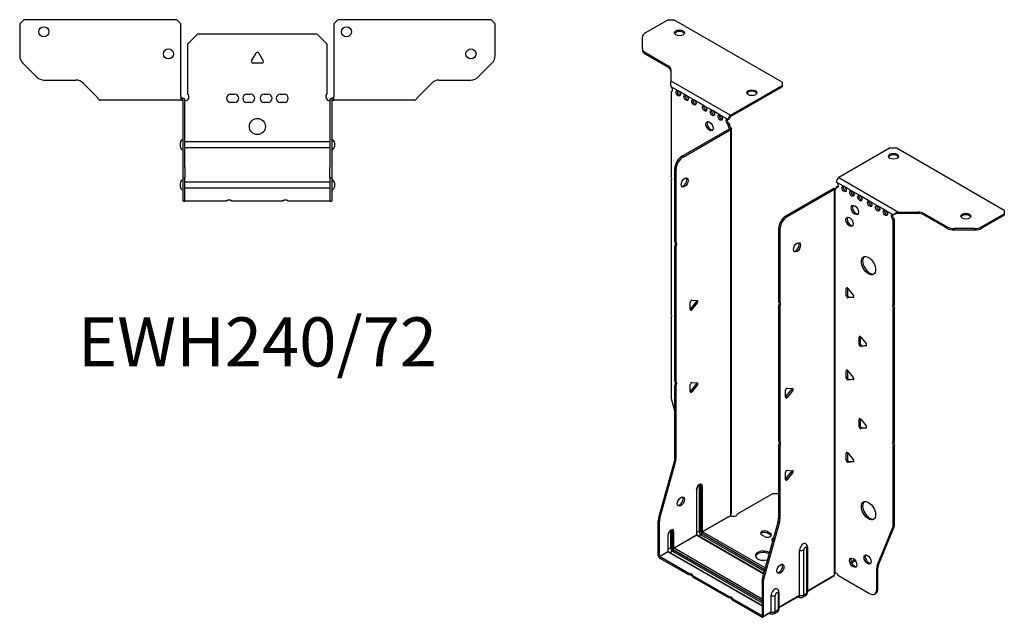
# Model space of a CAD drawing. Units: millimetres. Extents: x -281 to 371, y -613 to 164.
# Drawn here: x -118 to 371, y -613 to -316 of the extents above; entities that cross this region are included whole.
import ezdxf

# ---------------------------------------------------------------- set-up
doc = ezdxf.new("R2010")
doc.units = ezdxf.units.MM
doc.styles.get("Standard").update_dxf_attribs({"font": 'arial.ttf'})

# ---------------------------------------------------------------- blocks, each defined once
blk = doc.blocks.new('EWH240_72-bent-Top')
at = {"layer": ''}
for p, q in [((-117.97, 37.02), (-115.97, 39.02)), ((-117.97, 37.02), (-117.97, 21.09)), ((-39.97, 39.02), (-115.97, 39.02)), ((-39.97, 39.02), (-37.97, 37.02)), ((-37.97, 0.9), (-37.97, 37.02)), ((37.97, 37.02), (39.97, 39.02)), ((37.97, 37.02), (37.97, 0.9)), ((115.97, 39.02), (39.97, 39.02)), ((115.97, 39.02), (117.97, 37.02)), ((117.97, 21.09), (117.97, 37.02)), ((-34.5, 26.98), (-29.5, 31.98)), ((-29.5, 31.98), (29.5, 31.98)), ((29.5, 31.98), (34.5, 26.98)), ((-34.5, 2.18), (-34.5, 26.98)), ((34.5, 26.98), (34.5, 2.18)), ((-2.86, 18.63), (-0.69, 22.38)), ((0.69, 22.38), (2.86, 18.63)), ((-109.44, 10.48), (-116.51, 17.55)), ((2.16, 17.43), (-2.16, 17.43)), ((116.51, 17.55), (109.44, 10.48)), ((-105.9, 9.02), (-90.04, 9.02)), ((-86.51, 7.55), (-79.86, 0.9)), ((79.86, 0.9), (86.51, 7.55)), ((90.04, 9.02), (105.9, 9.02)), ((-37.97, 0.9), (-37.97, -0.9)), ((-36.97, 0), (-37.97, 0)), ((-36.97, -0.6), (-36.97, 0)), ((-13.3, 1.98), (-11.3, 1.98)), ((-5.3, 1.98), (-3.3, 1.98)), ((3.3, 1.98), (5.3, 1.98)), ((11.3, 1.98), (13.3, 1.98)), ((37.97, 0), (36.97, 0)), ((36.97, 0), (36.97, -0.6)), ((37.97, -0.9), (37.97, 0.9)), ((-72.97, -0.9), (-77.97, -0.9)), ((-67.47, -0.9), (-72.97, -0.9)), ((-61.97, -0.9), (-67.47, -0.9)), ((-54.47, -0.9), (-61.97, -0.9)), ((-48.97, -0.9), (-54.47, -0.9)), ((-43.47, -0.9), (-48.97, -0.9)), ((-37.97, -0.9), (-43.47, -0.9)), ((-37.97, -0.9), (-36.97, -0.9)), ((-36.97, -0.9), (-36.97, -0.6)), ((-36.87, -34.37), (-36.87, -1)), ((-35.97, -34.37), (-35.97, -1)), ((-11.3, -2.02), (-13.3, -2.02)), ((-3.3, -2.02), (-5.3, -2.02)), ((5.3, -2.02), (3.3, -2.02)), ((13.3, -2.02), (11.3, -2.02)), ((35.97, -1), (35.97, -34.37)), ((36.87, -1), (36.87, -34.37)), ((36.97, -0.6), (36.97, -0.9)), ((36.97, -0.9), (37.97, -0.9)), ((43.47, -0.9), (37.97, -0.9)), ((48.97, -0.9), (43.47, -0.9)), ((54.47, -0.9), (48.97, -0.9)), ((61.47, -0.9), (54.47, -0.9)), ((66.97, -0.9), (61.47, -0.9)), ((72.47, -0.9), (66.97, -0.9)), ((77.97, -0.9), (72.47, -0.9)), ((-38.22, -24.03), (-38.22, -22.01)), ((-35.97, -21.42), (-35.87, -21.42)), ((-35.87, -21.42), (35.87, -21.42)), ((35.87, -21.42), (35.97, -21.42)), ((38.22, -22.01), (38.22, -24.03)), ((-35.87, -24.62), (-35.97, -24.62)), ((35.87, -24.62), (-35.87, -24.62)), ((35.97, -24.62), (35.87, -24.62)), ((-36.87, -39.37), (-36.87, -34.37)), ((-35.97, -34.37), (-35.97, -39.37)), ((35.97, -39.37), (35.97, -34.37)), ((36.87, -34.37), (36.87, -39.37)), ((-38.22, -44.03), (-38.22, -42.01)), ((-36.87, -39.37), (-36.87, -39.7)), ((-36.87, -39.37), (-35.97, -39.37)), ((-36.87, -50.69), (-36.87, -39.7)), ((-35.97, -39.7), (-35.97, -39.37)), ((-35.97, -50.69), (-35.97, -39.7)), ((-35.97, -41.42), (-35.87, -41.42)), ((-35.87, -41.42), (35.87, -41.42)), ((35.87, -41.42), (35.97, -41.42)), ((35.97, -39.37), (35.97, -39.7)), ((35.97, -39.37), (36.87, -39.37)), ((35.97, -39.7), (35.97, -50.69)), ((36.87, -39.7), (36.87, -39.37)), ((36.87, -39.7), (36.87, -50.69)), ((38.22, -42.01), (38.22, -44.03)), ((-35.87, -44.62), (-35.97, -44.62)), ((35.87, -44.62), (-35.87, -44.62)), ((35.97, -44.62), (35.87, -44.62)), ((-36.87, -51.02), (-36.87, -50.69)), ((-36.87, -51.02), (-35.97, -51.02)), ((-35.97, -50.69), (-35.97, -51.02)), ((-35.97, -51.02), (-35.87, -51.02)), ((-15.32, -51.02), (-35.87, -51.02)), ((12.68, -51.02), (-12.68, -51.02)), ((35.87, -51.02), (15.32, -51.02)), ((35.87, -51.02), (35.97, -51.02)), ((35.97, -51.02), (35.97, -50.69)), ((35.97, -51.02), (36.87, -51.02)), ((36.87, -50.69), (36.87, -51.02))]:
    blk.add_line(p, q, dxfattribs=at)
for centre, radius in [((-105.97, 33.02), 2.5), ((44.17, 33.02), 2.5), ((-44.17, 22.02), 2.5), ((105.97, 22.02), 2.5), ((0, -14.02), 4)]:
    blk.add_circle(centre, radius, dxfattribs=at)
for centre, radius, start, end in [((-112.97, 21.09), 5, 180, 225), ((0, 21.98), 0.8, 30, 150), ((112.97, 21.09), 5, 315, 0), ((-2.16, 18.23), 0.8, 150, 270), ((2.16, 18.23), 0.8, 270, 30), ((-105.9, 14.02), 5, 225, 270), ((105.9, 14.02), 5, 270, 315), ((-90.04, 4.02), 5, 45, 90), ((90.04, 4.02), 5, 90, 135), ((-36, 0.78), 2.05, 273.5755, 42.9703), ((-13.3, -0.02), 2, 90, 270), ((-11.3, -0.02), 2, 270, 90), ((-5.3, -0.02), 2, 90, 270), ((-3.3, -0.02), 2, 270, 90), ((3.3, -0.02), 2, 90, 270), ((5.3, -0.02), 2, 270, 90), ((11.3, -0.02), 2, 90, 270), ((13.3, -0.02), 2, 270, 90), ((36, 0.78), 2.05, 137.0297, 266.4245), ((-36.97, -1), 0.1, 0, 18.3265), ((-36.97, -1), 1, 0, 18.3265), ((36.97, -1), 1, 161.6735, 180), ((36.97, -1), 0.1, 161.6735, 180), ((-36.72, -22.01), 1.5, 95.7392, 180), ((-36.72, -24.03), 1.5, 180, 264.2608), ((36.72, -22.01), 1.5, 0, 84.2608), ((36.72, -24.03), 1.5, 275.7392, 0), ((-36.72, -42.01), 1.5, 95.7392, 180), ((36.72, -42.01), 1.5, 0, 84.2608), ((-36.72, -44.03), 1.5, 180, 264.2608), ((36.72, -44.03), 1.5, 275.7392, 0), ((-14, -52.52), 2, 48.5904, 131.4096), ((14, -52.52), 2, 48.5904, 131.4096)]:
    blk.add_arc(centre, radius, start, end, dxfattribs=at)
for points, knots in [([(-79.86, 0.9), (-79.67, 0.62), (-79.48, 0.34), (-79.11, -0.16), (-78.92, -0.38), (-78.61, -0.66), (-78.48, -0.75), (-78.23, -0.87), (-78.1, -0.9), (-77.97, -0.9)], [0, 0, 0, 0, 0.1017342, 0.1017342, 0.2034273, 0.2034273, 0.2722123, 0.2722123, 0.340998, 0.340998, 0.340998, 0.340998]), ([(-36.97, 0), (-36.84, 0), (-36.71, -0.03), (-36.47, -0.13), (-36.36, -0.2), (-36.21, -0.35), (-36.16, -0.41), (-36.08, -0.54), (-36.05, -0.61), (-36.02, -0.69)], [0, 0, 0, 0, 0.0398384, 0.0398384, 0.0791351, 0.0791351, 0.1025996, 0.1025996, 0.1260856, 0.1260856, 0.1260856, 0.1260856]), ([(36.02, -0.69), (36.06, -0.56), (36.13, -0.45), (36.3, -0.25), (36.4, -0.17), (36.58, -0.08), (36.66, -0.05), (36.81, -0.01), (36.89, 0), (36.97, 0)], [0, 0, 0, 0, 0.0388321, 0.0388321, 0.0776902, 0.0776902, 0.1017558, 0.1017558, 0.1257827, 0.1257827, 0.1257827, 0.1257827]), ([(77.97, -0.9), (78.16, -0.9), (78.35, -0.83), (78.72, -0.58), (78.91, -0.39), (79.22, -0.01), (79.35, 0.16), (79.6, 0.52), (79.73, 0.71), (79.86, 0.9)], [0, 0, 0, 0, 0.1017342, 0.1017342, 0.2034273, 0.2034273, 0.2722123, 0.2722123, 0.340998, 0.340998, 0.340998, 0.340998]), ([(-36.88, -0.97), (-36.88, -0.96), (-36.88, -0.95), (-36.89, -0.94), (-36.9, -0.93), (-36.92, -0.92), (-36.93, -0.91), (-36.95, -0.9), (-36.96, -0.9), (-36.97, -0.9)], [0, 0, 0, 0, 0.00270019, 0.00270019, 0.00577332, 0.00577332, 0.0095422, 0.0095422, 0.01545704, 0.01545704, 0.01545704, 0.01545704]), ([(-35.87, -1.27), (-35.89, -1.27), (-35.9, -1.27), (-35.91, -1.27), (-35.92, -1.27), (-35.94, -1.26), (-35.95, -1.26), (-35.96, -1.25), (-35.96, -1.24), (-35.97, -1.22), (-35.97, -1.21), (-35.97, -1.21)], [0, 0, 0, 0, 0.00414947, 0.00414947, 0.00985575, 0.00985575, 0.01607896, 0.01607896, 0.022844, 0.022844, 0.03216191, 0.03216191, 0.03216191, 0.03216191]), ([(35.97, -1.21), (35.97, -1.22), (35.97, -1.24), (35.96, -1.25), (35.95, -1.26), (35.94, -1.26), (35.93, -1.27), (35.91, -1.27), (35.9, -1.27), (35.89, -1.27), (35.88, -1.27), (35.87, -1.27)], [0, 0, 0, 0, 0.00748678, 0.00748678, 0.01585951, 0.01585951, 0.02318816, 0.02318816, 0.02824891, 0.02824891, 0.0322523, 0.0322523, 0.0322523, 0.0322523]), ([(36.97, -0.9), (36.97, -0.9), (36.95, -0.9), (36.93, -0.91), (36.92, -0.91), (36.9, -0.93), (36.9, -0.93), (36.89, -0.95), (36.88, -0.95), (36.88, -0.96), (36.88, -0.96), (36.88, -0.97)], [0, 0, 0, 0, 0.00360947, 0.00360947, 0.00631481, 0.00631481, 0.00848354, 0.00848354, 0.00949281, 0.00949281, 0.01048091, 0.01048091, 0.01048091, 0.01048091])]:
    blk.add_open_spline(points, degree=3, knots=knots, dxfattribs=at)
for points in [[(-35.93, -1.27), (-35.91, -1.27), (-35.89, -1.27), (-35.87, -1.27)], [(35.87, -1.27), (35.89, -1.27), (35.91, -1.27), (35.93, -1.27)]]:
    blk.add_open_spline(points, degree=3, dxfattribs=at)
blk = doc.blocks.new('EWH240_72-bent-ISO')
at = {"layer": ''}
for p, q in [((-53, 165.19), (-64.26, 158.69)), ((-53, 165.19), (-50.17, 165.19)), ((3.57, 134.17), (-50.17, 165.19)), ((-65.73, 150.88), (-65.73, 156.65)), ((-65.73, 150.88), (-65.73, 150.14)), ((-64.26, 148.83), (-53.05, 142.36)), ((-64.26, 148.1), (-64.26, 148.83)), ((-64.26, 148.1), (-53.05, 141.63)), ((-53.05, 142.36), (-53.05, 141.63)), ((-51.59, 140.32), (-51.59, 134.89)), ((-51.59, 134.89), (-21.97, 117.79)), ((-21.97, 117.79), (3.57, 132.53)), ((3.57, 134.17), (3.57, 132.53)), ((3.57, 132.53), (3.57, 131.8)), ((-47.99, 129.87), (-51.53, 131.91)), ((-51.53, 131.91), (-51.53, 131.84)), ((-51.53, 129.54), (-50.89, 129.9)), ((-51.53, 129.54), (-51.53, 87.43)), ((-44.1, 127.63), (-47.99, 129.87)), ((-40.21, 125.38), (-44.1, 127.63)), ((-21.97, 117.05), (3.57, 131.8)), ((-34.91, 122.32), (-40.21, 125.38)), ((-31.02, 120.08), (-34.91, 122.32)), ((-27.13, 117.83), (-31.02, 120.08)), ((-23.24, 115.58), (-27.13, 117.83)), ((-21.97, 117.79), (-21.97, 117.05)), ((-23.24, 115.58), (-22.61, 115.95)), ((-22.61, 113.5), (-23.24, 113.14)), ((-23.24, 112.73), (-23.24, 113.14)), ((-22.61, 113.09), (-23.24, 112.73)), ((-22.61, 113.09), (-22.61, 113.5)), ((-46.13, 97.39), (-22.54, 111.01)), ((-45.5, 97.02), (-21.9, 110.65)), ((-22.54, 111.16), (-22.32, 111.29)), ((-22.54, 111.01), (-22.54, 111.16)), ((-21.9, 110.65), (-22.54, 111.01)), ((-22.52, 111.03), (-21.71, 110.79)), ((-22.32, 111.29), (-21.9, 111.53)), ((-21.9, -80.4), (-21.9, 110.65)), ((-21.61, -79.65), (-21.61, 111.06)), ((57.27, 101.53), (31.73, 86.79)), ((57.27, 101.53), (60.1, 101.53)), ((113.84, 70.5), (60.1, 101.53)), ((-45.5, 97.02), (-46.13, 97.39)), ((-49.67, 54.95), (-49.67, 91.26)), ((-49.67, 91.26), (-49.03, 90.9)), ((-49.03, 54.58), (-49.03, 90.9)), ((-51.53, 85.27), (-51.53, 19.26)), ((34.35, 82.34), (30.46, 84.58)), ((31.73, 86.79), (61.35, 69.69)), ((28.97, 81.27), (5.38, 67.65)), ((29.61, 80.91), (6.01, 67.28)), ((29.61, 80.91), (28.97, 81.27)), ((29.64, 80.92), (29.23, 81.38)), ((29.61, -110.14), (29.61, 80.91)), ((29.96, 81.1), (29.75, 80.98)), ((29.75, 80.98), (29.75, -109.59)), ((30.39, 81.34), (29.96, 81.1)), ((30.46, 82.13), (31.09, 82.5)), ((30.46, 82.13), (30.46, 81.72)), ((38.24, 80.09), (34.35, 82.34)), ((42.13, 77.84), (38.24, 80.09)), ((47.07, 74.99), (42.13, 77.84)), ((50.96, 72.74), (47.07, 74.99)), ((54.85, 70.5), (50.96, 72.74)), ((58.74, 68.25), (54.85, 70.5)), ((59.17, 68.5), (58.74, 68.25)), ((61.35, 69.69), (61.35, 69.2)), ((61.35, 69.69), (70.75, 69.69)), ((61.35, 69.2), (61.35, 68.95)), ((70.75, 68.95), (61.35, 68.95)), ((70.75, 69.69), (70.75, 68.95)), ((74.29, 68.84), (85.5, 62.37)), ((74.29, 68.11), (74.29, 68.84)), ((102.57, 62.37), (113.84, 68.87)), ((113.84, 70.5), (113.84, 68.87)), ((113.84, 68.87), (113.84, 68.13)), ((6.01, 67.28), (5.38, 67.65)), ((59.38, 66.17), (58.74, 65.8)), ((58.74, 23.77), (58.74, 65.8)), ((59.38, 24.14), (59.38, 66.17)), ((74.29, 68.11), (85.5, 61.63)), ((102.57, 61.63), (113.84, 68.13)), ((1.84, 61.53), (1.84, 25.21)), ((1.84, 61.53), (2.48, 61.16)), ((2.48, 61.16), (2.48, 24.84)), ((85.5, 62.37), (85.5, 61.63)), ((89.04, 60.79), (89.04, 61.52)), ((99.04, 61.52), (89.04, 61.52)), ((89.04, 60.79), (99.04, 60.79)), ((99.04, 61.52), (99.04, 60.79)), ((102.57, 61.63), (102.57, 62.37)), ((-49.67, 54.95), (-49.03, 54.58)), ((-49.67, -14.21), (-49.67, 52.79)), ((-49.03, 52.42), (-49.67, 52.79)), ((-49.03, -14.58), (-49.03, 52.42)), ((35.94, 31.99), (35.37, 31.66)), ((35.37, 28.13), (35.37, 31.66)), ((36.01, 31.94), (36.01, 28.5)), ((36.22, 31.74), (38.87, 28.44)), ((-42, 21.36), (-42, 24.9)), ((-41.78, 21.66), (-39.13, 24.95)), ((-41.15, 25.95), (-38.5, 25.72)), ((-38.5, 24.59), (-41.15, 21.29)), ((-38.5, 24.59), (-39.13, 24.95)), ((1.84, 25.21), (2.48, 24.84)), ((36.01, 28.5), (35.37, 28.13)), ((36.86, 27.44), (36.22, 27.07)), ((38.87, 27.31), (36.22, 27.07)), ((36.86, 27.44), (39.15, 27.64)), ((39.08, 27.43), (38.87, 27.31)), ((-41.15, 21.29), (-41.78, 21.66)), ((1.84, 23.05), (1.84, -43.95)), ((2.48, 22.68), (1.84, 23.05)), ((2.48, 22.68), (2.48, -44.31)), ((58.74, 23.77), (59.38, 24.14)), ((59.38, 21.98), (58.74, 21.61)), ((58.74, -44.41), (58.74, 21.61)), ((59.38, -44.04), (59.38, 21.98)), ((-51.53, 17.1), (-51.53, -21.94)), ((42.3, 7.9), (41.74, 7.58)), ((41.74, 4.04), (41.74, 7.58)), ((42.37, 7.86), (42.37, 4.41)), ((42.59, 7.65), (45.24, 4.35)), ((42.37, 4.41), (41.74, 4.04)), ((43.22, 3.35), (42.59, 2.99)), ((45.24, 3.22), (42.59, 2.99)), ((43.22, 3.35), (45.52, 3.56)), ((45.44, 3.34), (45.24, 3.22)), ((35.94, -8.84), (35.37, -9.16)), ((35.37, -12.7), (35.37, -9.16)), ((36.01, -8.88), (36.01, -12.33)), ((36.22, -9.09), (38.87, -12.38)), ((-49.67, -14.21), (-49.03, -14.58)), ((36.01, -12.33), (35.37, -12.7)), ((36.86, -13.38), (36.22, -13.75)), ((38.87, -13.52), (36.22, -13.75)), ((36.86, -13.38), (39.15, -13.18)), ((39.08, -13.4), (38.87, -13.52)), ((-49.67, -52.5), (-49.67, -16.37)), ((-49.03, -16.74), (-49.67, -16.37)), ((-49.03, -52.86), (-49.03, -16.74)), ((-42, -19.46), (-42, -15.93)), ((-41.78, -19.17), (-39.13, -15.87)), ((-41.15, -19.54), (-41.78, -19.17)), ((-41.15, -14.87), (-38.5, -15.11)), ((-38.5, -16.24), (-41.15, -19.54)), ((-38.5, -16.24), (-39.13, -15.87)), ((5.27, -22.26), (5.27, -18.72)), ((5.48, -21.96), (8.13, -18.67)), ((6.12, -17.67), (8.77, -17.9)), ((8.77, -19.03), (6.12, -22.33)), ((8.13, -18.67), (8.77, -19.03)), ((-51.29, -23.54), (-49.67, -29.36)), ((5.48, -21.96), (6.12, -22.33)), ((42.3, -32.92), (41.74, -33.25)), ((41.74, -36.78), (41.74, -33.25)), ((42.37, -32.97), (42.37, -36.42)), ((42.59, -33.17), (45.24, -36.47)), ((42.37, -36.42), (41.74, -36.78)), ((43.22, -37.47), (42.59, -37.84)), ((45.24, -37.6), (42.59, -37.84)), ((43.22, -37.47), (45.52, -37.27)), ((45.44, -37.48), (45.24, -37.6)), ((1.84, -43.95), (2.48, -44.31)), ((1.84, -46.11), (1.84, -82.24)), ((2.48, -46.47), (1.84, -46.11)), ((2.48, -46.47), (2.48, -82.6)), ((58.74, -44.41), (59.38, -44.04)), ((59.38, -46.2), (58.74, -46.57)), ((58.74, -85.6), (58.74, -46.57)), ((59.38, -85.24), (59.38, -46.2)), ((-49.03, -52.86), (-49.67, -52.5)), ((35.94, -49.66), (35.37, -49.99)), ((35.37, -53.52), (35.37, -49.99)), ((36.01, -53.15), (35.37, -53.52)), ((36.01, -49.71), (36.01, -53.15)), ((36.22, -49.91), (38.87, -53.21)), ((-57.67, -81.94), (-49.9, -54.1)), ((-57.03, -82.31), (-49.27, -54.46)), ((-49.9, -54.1), (-49.27, -54.46)), ((6.12, -58.49), (8.77, -58.73)), ((36.86, -54.21), (36.22, -54.58)), ((38.87, -54.34), (36.22, -54.58)), ((36.86, -54.21), (39.15, -54)), ((39.08, -54.22), (38.87, -54.34)), ((5.27, -63.08), (5.27, -59.55)), ((5.48, -62.79), (8.13, -59.49)), ((5.48, -62.79), (6.12, -63.16)), ((8.77, -59.86), (6.12, -63.16)), ((8.13, -59.49), (8.77, -59.86)), ((-38.95, -68.22), (-38.95, -90.67)), ((-38.81, -90.47), (-38.81, -68.01)), ((-37.65, -66.36), (-37.65, -88.81)), ((-36.94, -88.81), (-36.94, -66.36)), ((-36.94, -66.36), (-36.69, -66.5)), ((-36.69, -66.5), (-36.69, -88.96)), ((-35.98, -88.96), (-35.98, -66.5)), ((-18.61, -80.21), (-1.07, -70.08)), ((-1.07, -70.08), (1.84, -70.08)), ((-57.03, -82.31), (-57.67, -81.94)), ((-35.98, -88.96), (-22.05, -80.91)), ((-22.02, -81.05), (-35.91, -89.08)), ((2.48, -82.6), (1.84, -82.24)), ((-57.9, -100.88), (-57.9, -83.54)), ((-57.9, -83.54), (-57.27, -83.91)), ((-57.27, -101.24), (-57.27, -83.91)), ((1.6, -83.83), (-6.16, -111.68)), ((2.24, -84.2), (-5.52, -112.05)), ((1.6, -83.83), (2.24, -84.2)), ((50.74, -105.81), (58.51, -86.93)), ((51.38, -105.44), (59.14, -86.56)), ((58.51, -86.93), (59.14, -86.56)), ((59.38, -85.24), (58.74, -85.6)), ((-53.1, -90.75), (-53.1, -98.83)), ((-52.95, -98.63), (-52.95, -90.55)), ((-51.79, -88.89), (-51.79, -96.98)), ((-51.08, -96.98), (-51.08, -88.89)), ((-51.08, -88.89), (-50.83, -89.04)), ((-50.83, -89.04), (-50.83, -97.12)), ((-50.13, -97.12), (-50.13, -89.04)), ((-50.13, -97.12), (-38.95, -90.67)), ((-38.88, -90.79), (-50.06, -97.24)), ((-38.88, -90.79), (-5.68, -109.96)), ((-37.65, -88.81), (-38.81, -89.48)), ((-5.64, -109.82), (-38.63, -90.77)), ((-36.62, -90.59), (-37.78, -91.26)), ((-36.62, -90.59), (-5.32, -108.66)), ((-36.27, -89.69), (-5.05, -107.71)), ((-5.12, -107.96), (-36.27, -89.98)), ((-4.86, -107.01), (-35.91, -89.08)), ((-5.17, -91.39), (-6.59, -90.58)), ((-3.76, -88.94), (-2.35, -89.76)), ((-3.76, -88.94), (-3.76, -89.68)), ((-2.35, -90.5), (-3.76, -89.68)), ((-2.35, -89.76), (-2.35, -90.5)), ((-51.79, -96.98), (-52.95, -97.65)), ((-6.4, -122.45), (-50.06, -97.24)), ((15.71, -97.24), (15.71, -119.69)), ((16.15, -96.63), (16.15, -119.08)), ((-57.9, -100.88), (-57.27, -101.24)), ((-57.27, -101.24), (-53.1, -98.83)), ((-53.03, -98.96), (-57.2, -101.37)), ((-42.67, -109.76), (-57.2, -101.37)), ((-57.2, -101.37), (-57.2, -102.1)), ((-42.67, -110.49), (-57.2, -102.1)), ((-53.03, -98.96), (-6.4, -125.88)), ((-6.4, -125.71), (-52.78, -98.93)), ((-50.76, -98.75), (-51.92, -99.42)), ((-50.76, -98.75), (-6.4, -124.37)), ((-50.41, -97.86), (-6.4, -123.27)), ((-6.4, -123.55), (-50.41, -98.14)), ((12.27, -120.57), (12.27, -98.12)), ((14.28, -120.51), (14.28, -98.06)), ((39.58, -102.95), (37.87, -103.94)), ((39.97, -103.46), (38.12, -104.53)), ((50.51, -107.14), (51.14, -106.77)), ((50.51, -117.65), (50.51, -107.14)), ((51.38, -105.44), (50.74, -105.81)), ((51.14, -117.28), (51.14, -106.77)), ((-42.67, -110.49), (-42.67, -109.76)), ((-22.87, -121.19), (-40.8, -110.84)), ((-40.8, -110.84), (-40.8, -111.57)), ((-22.87, -121.92), (-40.8, -111.57)), ((-5.52, -112.05), (-6.16, -111.68)), ((16.15, -118.34), (29.46, -110.65)), ((29.22, -111.13), (16.15, -118.67)), ((31.55, -110.79), (46.97, -119.69)), ((-6.4, -113.28), (-6.4, -130.61)), ((-6.4, -113.28), (-5.76, -113.65)), ((-5.76, -113.65), (-5.76, -130.98)), ((-22.87, -121.92), (-22.87, -121.19)), ((-1.87, -128.74), (-1.87, -120.65)), ((0.14, -128.68), (0.14, -120.6)), ((1.56, -119.77), (1.56, -127.86)), ((2, -119.16), (2, -127.24)), ((2, -126.5), (12.27, -120.57)), ((12.06, -121.03), (2, -126.84)), ((11.52, -121.34), (11.87, -121.55)), ((15.22, -120.77), (13.79, -121.59)), ((15.71, -119.69), (14.28, -120.51)), ((49.47, -119.94), (50.11, -119.57)), ((51.14, -117.28), (50.51, -117.65)), ((-6.47, -130.66), (-21, -122.27)), ((-21, -122.27), (-21, -123)), ((-6.47, -131.39), (-21, -123)), ((-6.47, -130.66), (-6.4, -130.61)), ((-6.47, -131.39), (-6.47, -130.66)), ((-6.4, -130.61), (-5.76, -130.98)), ((-2.08, -129.19), (-5.97, -131.44)), ((-5.76, -130.98), (-1.87, -128.74)), ((-2.62, -129.51), (-2.27, -129.71)), ((1.08, -128.93), (-0.35, -129.75)), ((1.56, -127.86), (0.14, -128.68))]:
    blk.add_line(p, q, dxfattribs=at)
for centre, major_axis, start_param, end_param in [((-60.73, 156.65), (-5, 0), 5.497787, 6.283185), ((-47.34, 157.93), (2.5, 0), 0.257391, 2.884202), ((-60.73, 150.88), (-5, 0), 0, 0.785398), ((-60.73, 150.14), (-5, 0), 0, 0.785398), ((-56.59, 140.32), (5, 0), 0, 0.785398), ((-56.59, 139.58), (5, 0), 0, 0.785398), ((-51.88, 130.89), (0.75, -1.3), 5.837624, 8.299543), ((-51.24, 131.26), (0.75, -1.3), 5.837624, 5.845036), ((-47.36, 129.02), (0.75, -1.3), 3.579742, 5.845036), ((-43.47, 126.77), (0.75, -1.3), 3.579742, 5.845036), ((-11.42, 128.21), (2.5, 0), 0.257391, 2.884202), ((-39.58, 124.53), (0.75, -1.3), 3.579742, 5.845036), ((-34.27, 121.46), (0.75, -1.3), 3.579742, 5.845036), ((-30.38, 119.22), (0.75, -1.3), 3.579742, 5.845036), ((-26.5, 116.97), (0.75, -1.3), 3.579742, 5.845036), ((-21.97, 116.32), (0.9, 1.56), 0.785398, 2.356194), ((-31.8, 112.69), (-1.25, 2.17), 0.257391, 2.884202), ((-23.24, 114.36), (-0.75, 1.3), 5.497787, 8.63938), ((-22.61, 114.73), (0.75, -1.3), 3.579742, 5.497787), ((-22.18, 112.11), (0.75, -1.3), 3.926991, 5.15795), ((-21.97, 116.32), (-0.45, -0.779), 3.926991, 5.497787), ((-21.55, 112.48), (-0.75, 1.3), 0.785398, 2.016358), ((-22.61, 111.05), (0.1, 0), 5.497787, 5.817645), ((-22.61, 111.05), (-1, 0), 2.356194, 2.676053), ((58.82, 96.63), (2.5, 0), 0.257391, 2.884202), ((-46.13, 93.31), (-2.5, -4.33), 3.926991, 5.497787), ((-45.5, 92.94), (2.5, 4.33), 0.785398, 2.356194), ((-52.59, 86.97), (1, -1.73), 0.062664, 1.508132), ((-45.43, 84.73), (-1.25, -2.17), 0.257391, 2.884202), ((31.73, 85.32), (-0.9, -1.56), 3.926991, 5.497787), ((30.46, 83.36), (0.75, -1.3), 5.497787, 8.63938), ((29.68, 80.87), (1, 0), 2.036336, 2.356194), ((29.68, 80.87), (-0.1, 0), 5.177929, 5.497787), ((29.4, 82.34), (0.75, -1.3), 5.837624, 7.068583), ((30.03, 82.7), (-0.75, 1.3), 2.696031, 2.703444), ((31.09, 83.72), (0.75, -1.3), 5.497787, 5.845036), ((34.98, 81.48), (0.75, -1.3), 3.579742, 5.845036), ((38.87, 79.23), (0.75, -1.3), 3.579742, 5.845036), ((42.76, 76.99), (0.75, -1.3), 3.579742, 5.845036), ((47.71, 74.13), (0.75, -1.3), 3.579742, 5.845036), ((40.29, 71.07), (-1.25, 2.17), 0.257391, 2.884202), ((51.6, 71.88), (0.75, -1.3), 3.579742, 5.845036), ((55.49, 69.64), (0.75, -1.3), 3.579742, 5.845036), ((58.74, 67.03), (-0.75, 1.3), 5.497787, 8.63938), ((70.75, 66.8), (-5, 0), 3.926991, 4.712389), ((70.75, 66.06), (5, 0), 0.785398, 1.570796), ((5.38, 63.57), (-2.5, -4.33), 3.926991, 5.497787), ((6.01, 63.2), (2.5, 4.33), 0.785398, 2.356194), ((37.67, 65.23), (-1.25, 2.17), 0.257391, 2.884202), ((59.38, 67.39), (0.75, -1.3), 3.579742, 5.497787), ((94.74, 66.91), (2.5, 0), 0.257391, 2.884202), ((89.04, 64.41), (-5, 0), 0.785398, 1.570796), ((89.04, 63.67), (5, 0), 3.926991, 4.712389), ((99.04, 64.41), (-5, 0), 1.570796, 2.356194), ((99.04, 63.67), (5, 0), 4.712389, 5.497787), ((-50.73, 53.26), (1, 1.73), 4.775053, 6.220521), ((-50.09, 52.89), (1, 1.73), 4.775053, 6.220521), ((10.33, 52.54), (-1.25, -2.17), 0.257391, 2.884202), ((47.07, 43.47), (-2.5, 4.33), 0.127625, 3.013967), ((35.94, 31.34), (-0.4, 0.693), 4.974188, 7.068583), ((-41.43, 25.22), (0.4, 0.693), 0.261799, 2.356194), ((-39.42, 25.36), (0.4, 0.693), 4.45059, 5.603046), ((-38.78, 24.99), (0.4, 0.693), 4.45059, 6.544985), ((0.78, 23.52), (1, 1.73), 4.775053, 6.220521), ((1.42, 23.15), (1, 1.73), 4.775053, 6.220521), ((35.94, 27.8), (0.4, -0.693), 3.926991, 6.021386), ((36.58, 28.17), (0.4, -0.693), 3.926991, 6.021386), ((38.59, 28.04), (0.4, -0.693), 6.021386, 8.115781), ((-42.07, 22.06), (0.4, 0.693), 4.052319, 4.45059), ((-41.43, 21.69), (-0.4, -0.693), 5.497787, 7.592182), ((59.8, 22.08), (-1, 1.73), 0.062664, 1.508132), ((60.44, 22.45), (-1, 1.73), 0.062664, 1.508132), ((-52.59, 18.79), (1, -1.73), 0.062664, 1.508132), ((42.3, 7.25), (-0.4, 0.693), 4.974188, 7.068583), ((42.3, 3.71), (0.4, -0.693), 3.926991, 6.021386), ((42.94, 4.08), (0.4, -0.693), 3.926991, 6.021386), ((44.95, 3.95), (0.4, -0.693), 6.021386, 8.115781), ((35.94, -9.49), (-0.4, 0.693), 4.974188, 7.068583), ((-50.73, -15.9), (1, 1.73), 4.775053, 6.220521), ((-50.09, -16.27), (1, 1.73), 4.775053, 6.220521), ((35.94, -13.02), (0.4, -0.693), 3.926991, 6.021386), ((36.58, -12.66), (0.4, -0.693), 3.926991, 6.021386), ((38.59, -12.79), (0.4, -0.693), 6.021386, 8.115781), ((-41.43, -15.6), (0.4, 0.693), 0.261799, 2.356194), ((-42.07, -18.77), (0.4, 0.693), 4.052319, 4.45059), ((-41.43, -19.13), (-0.4, -0.693), 5.497787, 7.592182), ((-39.42, -15.47), (0.4, 0.693), 4.45059, 5.603046), ((-38.78, -15.84), (0.4, 0.693), 4.45059, 6.544985), ((5.84, -18.39), (0.4, 0.693), 0.261799, 2.356194), ((7.85, -18.26), (0.4, 0.693), 4.45059, 5.603046), ((8.49, -18.63), (0.4, 0.693), 4.45059, 6.544985), ((-47.99, -23.98), (-2.5, 4.33), 0.785398, 1.151917), ((5.2, -21.56), (0.4, 0.693), 4.052319, 4.45059), ((5.84, -21.93), (-0.4, -0.693), 5.497787, 7.592182), ((42.3, -33.58), (-0.4, 0.693), 4.974188, 7.068583), ((42.3, -37.11), (0.4, -0.693), 3.926991, 6.021386), ((42.94, -36.74), (0.4, -0.693), 3.926991, 6.021386), ((44.95, -36.87), (0.4, -0.693), 6.021386, 8.115781), ((0.78, -45.64), (1, 1.73), 4.775053, 6.220521), ((1.42, -46.01), (1, 1.73), 4.775053, 6.220521), ((59.8, -46.1), (-1, 1.73), 0.062664, 1.508132), ((60.44, -45.73), (-1, 1.73), 0.062664, 1.508132), ((-53.2, -54.54), (-2.5, -4.33), 1.989675, 2.356194), ((-52.57, -54.91), (2.5, 4.33), 5.131268, 5.497787), ((35.94, -50.31), (-0.4, 0.693), 4.974188, 7.068583), ((35.94, -53.85), (0.4, -0.693), 3.926991, 6.021386), ((36.58, -53.48), (0.4, -0.693), 3.926991, 6.021386), ((38.59, -53.61), (0.4, -0.693), 6.021386, 8.115781), ((5.84, -59.22), (0.4, 0.693), 0.261799, 2.356194), ((5.2, -62.39), (0.4, 0.693), 4.052319, 4.45059), ((5.84, -62.75), (-0.4, -0.693), 5.497787, 7.592182), ((7.85, -59.09), (0.4, 0.693), 4.45059, 5.603046), ((8.49, -59.46), (0.4, 0.693), 4.45059, 6.544985), ((-37.47, -67.36), (1.05, 1.82), 5.497787, 8.63938), ((-39.31, -68.01), (0.5, 0), 5.497787, 6.283185), ((-38.42, -66.81), (0.55, 0.953), 5.497787, 5.995637), ((-37.29, -66.56), (-0.5, 0), 3.926991, 5.497787), ((-38.07, -67.01), (0.8, 1.39), 5.497787, 6.093006), ((-37.82, -67.15), (0.8, 1.39), 5.497787, 6.283185), ((-36.34, -66.3), (-0.5, 0), 0.785398, 2.356194), ((-47.3, -73.69), (-1.25, -2.17), 0.257391, 2.884202), ((47.07, -78.19), (-2.5, 4.33), 0.127625, 3.013967), ((-54.37, -81.5), (-2.5, -4.33), 5.131268, 5.497787), ((-53.73, -81.87), (2.5, 4.33), 1.989675, 2.356194), ((-20.64, -80.5), (1.03, 1.78), 1.838023, 2.109807), ((-20.66, -80.17), (2.05, 0), 3.989396, 6.24776), ((-1.7, -84.28), (-2.5, -4.33), 1.989675, 2.356194), ((-1.06, -84.64), (2.5, 4.33), 5.131268, 5.497787), ((-51.61, -89.89), (1.05, 1.82), 5.497787, 8.63938), ((55.21, -83.56), (2.5, -4.33), 0.418879, 0.785398), ((55.84, -83.19), (-2.5, 4.33), 3.560472, 3.926991), ((-53.45, -90.55), (0.5, 0), 5.497787, 6.283185), ((-52.57, -89.34), (0.55, 0.953), 5.497787, 5.995637), ((-51.43, -89.1), (-0.5, 0), 3.926991, 5.497787), ((-52.21, -89.55), (0.8, 1.39), 5.497787, 6.093006), ((-51.96, -89.69), (0.8, 1.39), 5.497787, 6.283185), ((-50.48, -88.83), (-0.5, 0), 0.785398, 2.356194), ((-39.31, -90.47), (0.5, 0), 5.497787, 6.283185), ((-38.88, -90.71), (0.05, -0.0866), 3.926991, 5.497787), ((-38.88, -91.2), (0.25, 0.433), 0, 0.785398), ((-37.29, -89.02), (-0.5, 0), 3.926991, 5.497787), ((-36.62, -89.4), (0.73, -1.26), 3.926991, 5.497787), ((-36.27, -89.2), (-0.475, 0.823), 0.785398, 2.356194), ((-36.27, -89.2), (0.3, -0.52), 3.926991, 5.497787), ((-36.34, -88.75), (-0.5, 0), 0.785398, 2.356194), ((-36.62, -90.18), (-0.25, -0.433), 0.785398, 2.356194), ((-35.91, -89.49), (-0.25, -0.433), 3.926991, 5.497787), ((-35.91, -89), (-0.05, 0.0866), 0.785398, 2.356194), ((-5.17, -89.76), (-2, 0), 3.926991, 7.068583), ((-5.17, -90.5), (-2, 0), 3.926991, 5.959357), ((-3.76, -90.58), (2, 0), 3.926991, 7.068583), ((-3.76, -91.31), (2, 0), 0.323828, 0.785398), ((0.48, -93.03), (-2, 0), 5.344468, 6.902592), ((-51.43, -97.18), (-0.5, 0), 3.926991, 5.497787), ((-50.76, -97.57), (0.73, -1.26), 3.926991, 5.497787), ((-50.41, -97.37), (-0.475, 0.823), 0.785398, 2.356194), ((-50.41, -97.37), (0.3, -0.52), 3.926991, 5.497787), ((-50.48, -96.92), (-0.5, 0), 0.785398, 2.356194), ((-50.06, -97.65), (-0.25, -0.433), 3.926991, 5.497787), ((-50.06, -97.16), (-0.05, 0.0866), 0.785398, 2.356194), ((0.48, -93.76), (-2, 0), 5.501583, 5.959357), ((14.04, -97.1), (1.25, 2.17), 6.212058, 8.63938), ((14.99, -97.65), (0.504, 0.873), 5.497787, 8.63938), ((14.65, -96.63), (1.5, 0), 5.497787, 6.283185), ((-57.2, -101.28), (-0.5, 0.866), 0.785398, 2.356194), ((-57.2, -101.28), (0.05, -0.0866), 3.926991, 5.497787), ((-53.45, -98.63), (0.5, 0), 5.497787, 6.283185), ((-53.03, -98.88), (0.05, -0.0866), 3.926991, 5.497787), ((-53.03, -99.37), (0.25, 0.433), 0, 0.785398), ((-50.76, -98.35), (-0.25, -0.433), 0.785398, 2.356194), ((-5.67, -100.91), (-4, 0), 3.883721, 8.363338), ((-5.67, -101.64), (-4, 0), 3.946684, 6.123407), ((13.22, -97.45), (-1.5, 0), 0.885566, 2.356194), ((39.48, -104.01), (-1.25, 2.17), 0.257391, 2.884202), ((46.62, -102.42), (-1.25, 2.17), 0.257391, 2.884202), ((2.09, -107.1), (-1.25, -2.17), 0.257391, 2.884202), ((54.04, -109.18), (2.5, -4.33), 3.560472, 3.926991), ((54.68, -108.81), (-2.5, 4.33), 0.418879, 0.785398), ((-42.79, -110.91), (2, 0), 0.062664, 1.508132), ((-42.79, -111.64), (2, 0), 0.062664, 1.508132), ((-2.86, -111.24), (-2.5, -4.33), 5.131268, 5.497787), ((-2.22, -111.6), (2.5, 4.33), 1.989675, 2.356194), ((30.87, -110.24), (1.03, 1.78), 1.838023, 2.109807), ((30.57, -111.44), (-1.02, 1.78), 4.747814, 6.095144), ((-0.1, -119.63), (1.25, 2.17), 6.212058, 8.63938), ((-22.99, -122.34), (2, 0), 0.062664, 1.508132), ((-22.99, -123.07), (2, 0), 0.062664, 1.508132), ((-0.92, -119.98), (-1.5, 0), 0.885566, 2.356194), ((0.85, -120.18), (0.504, 0.873), 5.497787, 8.63938), ((0.5, -119.16), (1.5, 0), 5.497787, 6.283185), ((12.62, -120.25), (-0.75, -1.3), 5.883417, 6.283185), ((11.56, -120.16), (0.5, -0.866), 0, 0.785398), ((13.22, -119.9), (-1.5, 0), 0.885566, 2.356194), ((12.62, -119.55), (1.18, -2.04), 0, 0.785398), ((14.04, -118.73), (1.17, -2.04), 0, 0.785398), ((14.65, -119.08), (1.5, 0), 5.497787, 6.283185), ((46.97, -115.61), (2.5, -4.33), 5.497787, 7.068583), ((47.61, -115.24), (2.5, -4.33), 0, 0.785398), ((-6.47, -130.57), (0.05, -0.0866), 5.497787, 7.068583), ((-6.47, -130.57), (0.5, -0.866), 5.497787, 7.068583), ((-1.52, -128.41), (-0.75, -1.3), 5.883417, 6.283185), ((-2.58, -128.33), (0.5, -0.866), 0, 0.785398), ((-0.92, -128.07), (1.5, 0), 4.027158, 5.497787), ((-1.52, -127.72), (1.17, -2.04), 0, 0.785398), ((-0.1, -126.9), (1.17, -2.04), 0, 0.785398), ((0.5, -127.24), (1.5, 0), 5.497787, 6.283185)]:
    blk.add_ellipse(centre, major_axis=major_axis, ratio=0.57735, start_param=start_param, end_param=end_param, dxfattribs=at)
for centre, major_axis in [((-47.34, 158.66), (2.5, 0)), ((-47.99, 128.65), (-0.75, 1.3)), ((-44.1, 126.4), (-0.75, 1.3)), ((-11.42, 128.94), (2.5, 0)), ((-40.21, 124.16), (-0.75, 1.3)), ((-34.91, 121.1), (-0.75, 1.3)), ((-31.02, 118.85), (-0.75, 1.3)), ((-27.13, 116.61), (-0.75, 1.3)), ((-32.44, 112.32), (1.25, -2.17)), ((58.82, 97.37), (-2.5, 0)), ((-44.79, 84.37), (1.25, 2.17)), ((34.35, 81.11), (-0.75, 1.3)), ((38.24, 78.87), (-0.75, 1.3)), ((42.13, 76.62), (-0.75, 1.3)), ((47.07, 73.76), (-0.75, 1.3)), ((39.65, 70.7), (-1.25, 2.17)), ((50.96, 71.52), (-0.75, 1.3)), ((54.85, 69.27), (-0.75, 1.3)), ((94.74, 67.64), (-2.5, 0)), ((37.03, 64.86), (-1.25, 2.17)), ((10.96, 52.18), (-1.25, -2.17)), ((46.44, 43.1), (-2.5, 4.33)), ((-46.66, -74.05), (1.25, 2.17)), ((46.44, -78.56), (-2.5, 4.33)), ((38.84, -104.38), (-1.25, 2.17)), ((45.98, -102.79), (-1.25, 2.17)), ((2.73, -107.47), (-1.25, -2.17))]:
    blk.add_ellipse(centre, major_axis=major_axis, ratio=0.57735, dxfattribs=at)
for points, knots in [([(-51.59, 134.89), (-51.65, 134.7), (-51.72, 134.45), (-51.81, 133.89), (-51.83, 133.57), (-51.81, 133.02), (-51.78, 132.79), (-51.68, 132.34), (-51.62, 132.12), (-51.53, 131.91)], [0, 0, 0, 0, 0.1017342, 0.1017342, 0.2034273, 0.2034273, 0.2722123, 0.2722123, 0.340998, 0.340998, 0.340998, 0.340998]), ([(-22.52, 111.03), (-22.51, 111.03), (-22.51, 111.04), (-22.51, 111.05), (-22.51, 111.06), (-22.51, 111.08), (-22.51, 111.1), (-22.52, 111.13), (-22.53, 111.15), (-22.54, 111.16)], [0, 0, 0, 0, 0.00270019, 0.00270019, 0.00577332, 0.00577332, 0.0095422, 0.0095422, 0.01545704, 0.01545704, 0.01545704, 0.01545704]), ([(-21.9, 111.53), (-21.81, 111.46), (-21.73, 111.39), (-21.63, 111.23), (-21.61, 111.14), (-21.61, 111.02), (-21.62, 110.97), (-21.65, 110.88), (-21.68, 110.83), (-21.71, 110.79)], [0, 0, 0, 0, 0.0398384, 0.0398384, 0.0791351, 0.0791351, 0.1025996, 0.1025996, 0.1260856, 0.1260856, 0.1260856, 0.1260856]), ([(29.23, 81.38), (29.35, 81.42), (29.47, 81.44), (29.73, 81.46), (29.86, 81.46), (30.06, 81.43), (30.13, 81.42), (30.27, 81.39), (30.33, 81.37), (30.39, 81.34)], [0, 0, 0, 0, 0.0388321, 0.0388321, 0.0776902, 0.0776902, 0.1017558, 0.1017558, 0.1257827, 0.1257827, 0.1257827, 0.1257827]), ([(29.75, 80.98), (29.75, 80.97), (29.74, 80.96), (29.71, 80.95), (29.7, 80.94), (29.68, 80.93), (29.67, 80.93), (29.66, 80.92), (29.65, 80.92), (29.64, 80.92), (29.64, 80.92), (29.64, 80.92)], [0, 0, 0, 0, 0.00360947, 0.00360947, 0.00631481, 0.00631481, 0.00848354, 0.00848354, 0.00949281, 0.00949281, 0.01048091, 0.01048091, 0.01048091, 0.01048091]), ([(58.74, 68.25), (58.88, 68.4), (59.05, 68.58), (59.5, 68.94), (59.76, 69.12), (60.25, 69.38), (60.46, 69.47), (60.9, 69.61), (61.12, 69.66), (61.35, 69.69)], [0, 0, 0, 0, 0.1017342, 0.1017342, 0.2034273, 0.2034273, 0.2722123, 0.2722123, 0.340998, 0.340998, 0.340998, 0.340998]), ([(59.59, 68.68), (59.46, 68.64), (59.33, 68.58), (59.2, 68.51), (59.18, 68.5), (59.17, 68.5)], [0, 0, 0, 0, 0.04118499, 0.04118499, 0.04683697, 0.04683697, 0.04683697, 0.04683697]), ([(61.35, 68.95), (61.19, 68.96), (61.03, 68.96), (60.55, 68.93), (60.26, 68.87), (59.88, 68.77), (59.76, 68.74), (59.64, 68.7), (59.61, 68.69), (59.59, 68.68)], [0, 0, 0, 0, 0.0487794, 0.0487794, 0.1469475, 0.1469475, 0.1918239, 0.1918239, 0.2026965, 0.2026965, 0.2026965, 0.2026965]), ([(-37.02, -65.77), (-37.07, -65.74), (-37.14, -65.72), (-37.34, -65.76), (-37.43, -65.8), (-37.63, -65.9), (-37.74, -65.98), (-37.95, -66.16), (-38.06, -66.27), (-38.27, -66.53), (-38.37, -66.67), (-38.54, -66.97), (-38.61, -67.13), (-38.72, -67.44), (-38.76, -67.59), (-38.8, -67.83), (-38.81, -67.93), (-38.81, -68.01)], [0.785398, 0.785398, 0.785398, 0.785398, 1.256637, 1.256637, 1.535716, 1.535716, 1.805322, 1.805322, 2.083811, 2.083811, 2.369867, 2.369867, 2.658461, 2.658461, 2.943931, 2.943931, 3.141593, 3.141593, 3.141593, 3.141593]), ([(-22.02, -81.05), (-22.03, -81.05), (-22.04, -81.04), (-22.05, -81.03), (-22.05, -81.02), (-22.06, -81.01), (-22.06, -80.99), (-22.07, -80.97), (-22.06, -80.96), (-22.06, -80.93), (-22.05, -80.92), (-22.05, -80.91)], [0, 0, 0, 0, 0.00414947, 0.00414947, 0.00985575, 0.00985575, 0.01607896, 0.01607896, 0.022844, 0.022844, 0.03216191, 0.03216191, 0.03216191, 0.03216191]), ([(-21.9, -80.4), (-21.86, -80.35), (-21.82, -80.28), (-21.69, -80.06), (-21.64, -79.92), (-21.61, -79.74), (-21.61, -79.7), (-21.61, -79.65)], [0, 0, 0, 0, 0.01782144, 0.01782144, 0.04484088, 0.04484088, 0.05343744, 0.05343744, 0.05343744, 0.05343744]), ([(-51.16, -88.3), (-51.21, -88.28), (-51.28, -88.26), (-51.48, -88.3), (-51.58, -88.33), (-51.77, -88.44), (-51.88, -88.51), (-52.09, -88.7), (-52.2, -88.81), (-52.41, -89.06), (-52.51, -89.21), (-52.68, -89.51), (-52.75, -89.67), (-52.87, -89.98), (-52.9, -90.13), (-52.94, -90.37), (-52.95, -90.46), (-52.95, -90.55)], [0.785398, 0.785398, 0.785398, 0.785398, 1.256637, 1.256637, 1.535716, 1.535716, 1.805322, 1.805322, 2.083811, 2.083811, 2.369867, 2.369867, 2.658461, 2.658461, 2.943931, 2.943931, 3.141593, 3.141593, 3.141593, 3.141593]), ([(-38.63, -90.77), (-38.64, -90.77), (-38.64, -90.76), (-38.65, -90.75), (-38.66, -90.75), (-38.68, -90.73), (-38.69, -90.72), (-38.71, -90.7), (-38.72, -90.68), (-38.74, -90.65), (-38.75, -90.63), (-38.77, -90.6), (-38.78, -90.58), (-38.79, -90.55), (-38.8, -90.53), (-38.8, -90.51), (-38.8, -90.49), (-38.81, -90.48), (-38.81, -90.47), (-38.81, -90.47), (-38.81, -90.47), (-38.81, -90.47)], [1.570796, 1.570796, 1.570796, 1.570796, 1.725357, 1.725357, 1.883036, 1.883036, 2.051092, 2.051092, 2.231328, 2.231328, 2.420348, 2.420348, 2.610757, 2.610757, 2.794075, 2.794075, 2.964792, 2.964792, 3.123649, 3.123649, 3.141593, 3.141593, 3.141593, 3.141593]), ([(16.15, -96.63), (16.15, -96.52), (16.14, -96.42), (16.11, -96.21), (16.09, -96.09), (16.02, -95.87), (15.98, -95.75), (15.86, -95.52), (15.78, -95.4), (15.6, -95.18), (15.5, -95.08), (15.38, -94.99)], [0, 0, 0, 0, 0.1428543, 0.1428543, 0.2857085, 0.2857085, 0.4285628, 0.4285628, 0.571417, 0.571417, 0.7142713, 0.7142713, 0.7142713, 0.7142713]), ([(-52.78, -98.93), (-52.78, -98.93), (-52.78, -98.93), (-52.8, -98.92), (-52.8, -98.91), (-52.82, -98.9), (-52.83, -98.89), (-52.85, -98.86), (-52.86, -98.85), (-52.88, -98.82), (-52.89, -98.8), (-52.91, -98.76), (-52.92, -98.75), (-52.93, -98.71), (-52.94, -98.7), (-52.94, -98.67), (-52.95, -98.66), (-52.95, -98.64), (-52.95, -98.64), (-52.95, -98.63), (-52.95, -98.63), (-52.95, -98.63)], [1.570796, 1.570796, 1.570796, 1.570796, 1.725357, 1.725357, 1.883036, 1.883036, 2.051092, 2.051092, 2.231328, 2.231328, 2.420348, 2.420348, 2.610757, 2.610757, 2.794075, 2.794075, 2.964792, 2.964792, 3.123649, 3.123649, 3.141593, 3.141593, 3.141593, 3.141593]), ([(29.22, -111.13), (29.28, -111.09), (29.34, -111.03), (29.4, -110.92), (29.42, -110.87), (29.45, -110.76), (29.46, -110.71), (29.46, -110.65)], [0.07879447, 0.07879447, 0.07879447, 0.07879447, 0.11561409, 0.11561409, 0.13666308, 0.13666308, 0.15768999, 0.15768999, 0.15768999, 0.15768999]), ([(29.61, -110.14), (29.62, -110.07), (29.63, -110.01), (29.66, -109.86), (29.68, -109.79), (29.71, -109.7), (29.72, -109.67), (29.73, -109.63), (29.74, -109.61), (29.75, -109.59)], [0, 0, 0, 0, 0.02372664, 0.02372664, 0.05543454, 0.05543454, 0.07001065, 0.07001065, 0.08275983, 0.08275983, 0.08275983, 0.08275983]), ([(29.79, -109.58), (29.78, -109.59), (29.76, -109.61), (29.74, -109.65), (29.72, -109.67), (29.71, -109.7), (29.7, -109.71), (29.7, -109.72)], [0.01133603, 0.01133603, 0.01133603, 0.01133603, 0.01741324, 0.01741324, 0.02537721, 0.02537721, 0.02869017, 0.02869017, 0.02869017, 0.02869017]), ([(2, -119.16), (2, -119.06), (2, -118.96), (1.97, -118.74), (1.95, -118.63), (1.88, -118.4), (1.83, -118.29), (1.71, -118.06), (1.64, -117.94), (1.46, -117.72), (1.35, -117.62), (1.23, -117.52)], [0, 0, 0, 0, 0.1428543, 0.1428543, 0.2857085, 0.2857085, 0.4285628, 0.4285628, 0.571417, 0.571417, 0.7142713, 0.7142713, 0.7142713, 0.7142713]), ([(13.79, -121.59), (13.65, -121.67), (13.5, -121.73), (13.2, -121.81), (13.05, -121.83), (12.77, -121.83), (12.63, -121.82), (12.38, -121.77), (12.27, -121.73), (12.06, -121.65), (11.96, -121.6), (11.87, -121.55)], [0.7853982, 0.7853982, 0.7853982, 0.7853982, 0.9424778, 0.9424778, 1.0995574, 1.0995574, 1.2566371, 1.2566371, 1.4137167, 1.4137167, 1.5707963, 1.5707963, 1.5707963, 1.5707963]), ([(15.22, -120.77), (15.36, -120.69), (15.49, -120.59), (15.71, -120.36), (15.8, -120.24), (15.94, -120), (16, -119.87), (16.08, -119.63), (16.11, -119.52), (16.14, -119.29), (16.15, -119.18), (16.15, -119.08)], [5.4977871, 5.4977871, 5.4977871, 5.4977871, 5.6548668, 5.6548668, 5.8119464, 5.8119464, 5.969026, 5.969026, 6.1261057, 6.1261057, 6.2831853, 6.2831853, 6.2831853, 6.2831853]), ([(-0.35, -129.75), (-0.49, -129.84), (-0.64, -129.9), (-0.94, -129.98), (-1.09, -129.99), (-1.38, -130), (-1.51, -129.98), (-1.76, -129.93), (-1.87, -129.9), (-2.08, -129.81), (-2.18, -129.76), (-2.27, -129.71)], [0.7853982, 0.7853982, 0.7853982, 0.7853982, 0.9424778, 0.9424778, 1.0995574, 1.0995574, 1.2566371, 1.2566371, 1.4137167, 1.4137167, 1.5707963, 1.5707963, 1.5707963, 1.5707963]), ([(1.08, -128.93), (1.22, -128.85), (1.35, -128.75), (1.57, -128.53), (1.66, -128.41), (1.8, -128.16), (1.86, -128.04), (1.94, -127.8), (1.96, -127.68), (2, -127.46), (2, -127.35), (2, -127.24)], [5.4977871, 5.4977871, 5.4977871, 5.4977871, 5.6548668, 5.6548668, 5.8119464, 5.8119464, 5.969026, 5.969026, 6.1261057, 6.1261057, 6.2831853, 6.2831853, 6.2831853, 6.2831853])]:
    blk.add_open_spline(points, degree=3, knots=knots, dxfattribs=at)

msp = doc.modelspace()

# ---------------------------------------------------------------- block references
for name, p in [('EWH240_72-bent-Top', (0, -354.86)), ('EWH240_72-bent-ISO', (256.8, -481.04))]:
    msp.add_blockref(name, p)

# ---------------------------------------------------------------- texts
at = {"insert": (0, -478.97), "char_height": 24.365, "attachment_point": 5}
msp.add_mtext('EWH240/72', dxfattribs=at)

doc.saveas('drawing.dxf')
